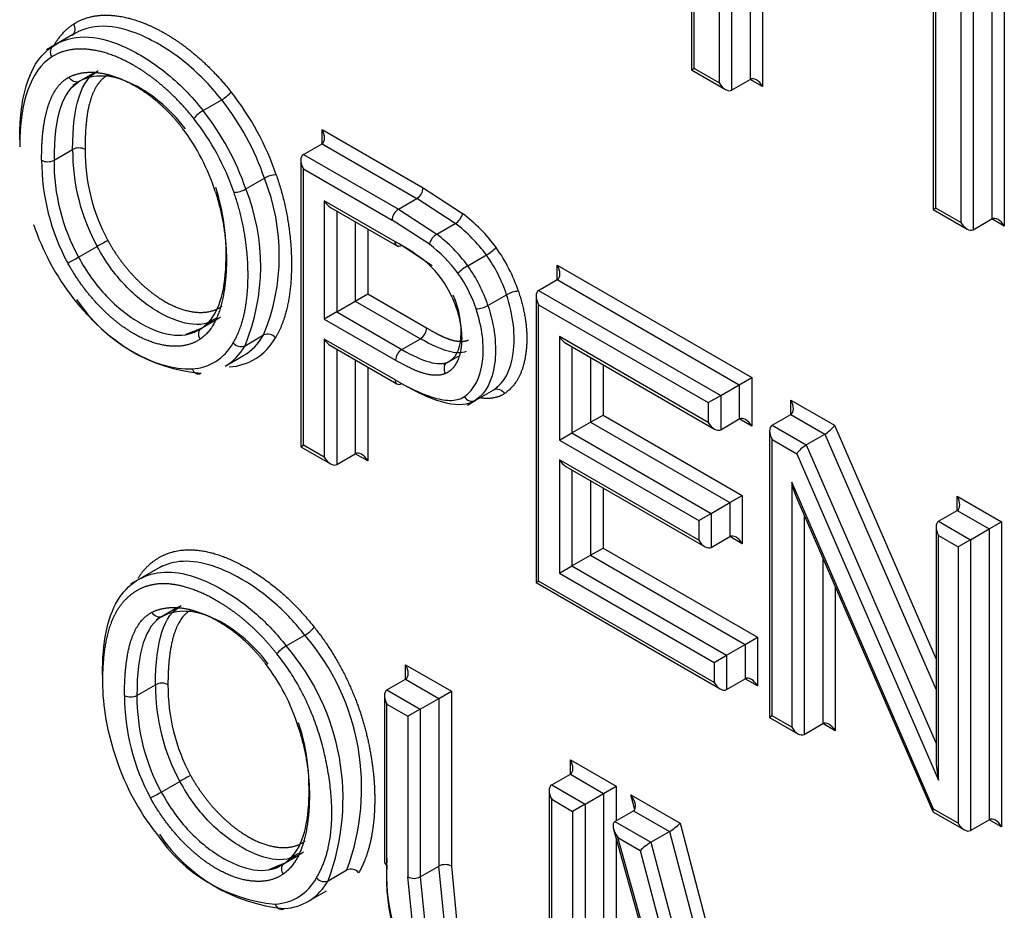
# Model space of a CAD drawing. Units: millimetres. Extents: x 0 to 210, y 0 to 297.
# Drawn here: x 34 to 35, y 268 to 269 of the extents above; entities that cross this region are included whole.
import ezdxf

# ---------------------------------------------------------------- set-up
doc = ezdxf.new("R2010")
doc.units = ezdxf.units.MM
doc.layers.add('A9B6N0BS00', color=7, linetype='Continuous')
doc.layers.add('Default', color=7, linetype='Continuous')

# ---------------------------------------------------------------- blocks, each defined once
blk = doc.blocks.new('SE7')
at = {"layer": 'A9B6N0BS00', "color": 7, "linetype": 'Continuous'}
for p, q in [((25.27764, 33.78026), (25.27764, 33.51742)), ((25.27998, 33.51877), (25.27998, 33.78161)), ((25.30288, 33.7684), (25.30288, 33.50555)), ((25.31419, 33.75916), (25.31419, 33.49902)), ((25.33116, 33.74936), (25.33116, 33.50882)), ((25.34248, 33.74283), (25.34248, 33.50228)), ((25.49784, 33.65313), (25.49784, 33.39029)), ((25.50018, 33.39164), (25.50018, 33.65448)), ((25.52308, 33.64126), (25.52308, 33.37842)), ((25.53439, 33.63203), (25.53439, 33.37189)), ((25.55136, 33.62223), (25.55136, 33.38168)), ((25.56268, 33.6157), (25.56268, 33.37515)), ((24.71413, 33.54971), (24.68989, 33.53572)), ((24.73395, 33.51513), (24.71977, 33.50694)), ((25.27764, 33.51742), (25.27998, 33.51877)), ((25.27764, 33.51742), (25.30854, 33.49958)), ((25.30288, 33.50555), (25.27998, 33.51877)), ((24.71247, 33.5012), (24.71918, 33.50671)), ((24.71872, 33.50634), (24.71407, 33.50365)), ((24.73475, 33.51491), (24.72997, 33.51151)), ((25.31419, 33.49902), (25.33116, 33.50882)), ((25.34248, 33.50228), (25.33116, 33.50882)), ((24.8327, 33.48037), (24.84967, 33.49017)), ((24.94103, 33.45018), (24.94103, 33.46324)), ((24.94103, 33.46324), (25.03321, 33.41003)), ((24.69687, 33.43517), (24.71384, 33.44497)), ((24.92406, 33.44038), (24.94103, 33.45018)), ((24.94103, 33.45018), (25.02755, 33.40023)), ((24.92172, 33.4352), (24.92172, 33.17419)), ((24.92406, 33.44038), (25.01058, 33.39043)), ((24.92406, 33.17556), (24.92406, 33.42732)), ((24.92406, 33.42732), (25.00493, 33.38063)), ((24.87161, 33.40897), (24.88858, 33.41877)), ((25.03321, 33.41003), (25.06913, 33.3867)), ((25.01058, 33.39043), (25.02755, 33.40023)), ((25.06247, 33.37757), (25.02755, 33.40023)), ((24.94309, 33.39821), (24.94309, 33.29045)), ((25.00744, 33.36106), (24.94309, 33.39821)), ((24.94875, 33.39224), (25.01028, 33.35671)), ((25.01058, 33.39043), (25.0455, 33.36778)), ((25.49784, 33.39029), (25.50018, 33.39164)), ((25.49784, 33.39029), (25.52874, 33.37245)), ((25.52308, 33.37842), (25.50018, 33.39164)), ((24.95441, 33.38897), (24.95441, 33.29698)), ((25.03891, 33.35861), (25.00493, 33.38063)), ((25.53439, 33.37189), (25.55136, 33.38168)), ((25.56268, 33.37515), (25.55136, 33.38168)), ((24.97138, 33.37917), (24.97138, 33.30678)), ((24.98269, 33.37264), (24.98269, 33.31331)), ((25.0455, 33.36778), (25.06247, 33.37757)), ((24.71917, 33.34686), (24.73614, 33.35666)), ((25.04138, 33.33904), (25.01307, 33.35781)), ((25.07382, 33.33904), (25.09079, 33.34884)), ((25.1554, 33.32641), (25.1554, 33.33948)), ((25.1554, 33.33948), (25.33256, 33.23719)), ((25.13843, 33.31662), (25.1554, 33.32641)), ((25.1554, 33.32641), (25.32125, 33.23066)), ((24.97138, 33.30678), (24.98269, 33.31331)), ((24.98269, 33.31331), (25.03635, 33.28233)), ((25.0922, 33.30283), (25.10917, 33.31263)), ((25.13609, 33.31144), (25.13609, 33.05044)), ((25.13843, 33.31662), (25.30428, 33.22086)), ((24.95441, 33.29698), (24.97138, 33.30678)), ((24.97138, 33.30678), (25.03069, 33.27253)), ((25.13843, 33.05179), (25.13843, 33.30355)), ((25.13843, 33.30355), (25.29297, 33.21433)), ((24.83514, 33.28657), (24.84446, 33.29116)), ((24.95441, 33.29698), (24.94309, 33.29045)), ((24.95441, 33.29698), (25.01372, 33.26274)), ((24.83081, 33.28176), (24.81696, 33.27632)), ((24.82466, 33.27819), (24.84238, 33.28842)), ((24.94309, 33.29045), (25.00806, 33.25294)), ((24.87089, 33.26621), (24.88786, 33.27601)), ((25.15746, 33.27444), (25.15746, 33.1802)), ((25.29297, 33.19621), (25.15746, 33.27444)), ((24.94309, 33.27225), (24.94309, 33.16457)), ((25.00761, 33.235), (24.94309, 33.27225)), ((24.94875, 33.26628), (25.00926, 33.23134)), ((25.01372, 33.26274), (25.03069, 33.27253)), ((25.16312, 33.26847), (25.29862, 33.19024)), ((25.16878, 33.2652), (25.16878, 33.18673)), ((24.85266, 33.24744), (24.86963, 33.25724)), ((24.95441, 33.26301), (24.95441, 33.15802)), ((25.05201, 33.2491), (25.06527, 33.25676)), ((25.18575, 33.25541), (25.18575, 33.19653)), ((24.97138, 33.25322), (24.97138, 33.16782)), ((24.98269, 33.24668), (24.98269, 33.1613)), ((25.05383, 33.24956), (25.05126, 33.25002)), ((25.19706, 33.24887), (25.19706, 33.20306)), ((25.32125, 33.23066), (25.33256, 33.23719)), ((25.33256, 33.23719), (25.33256, 33.19294)), ((25.10461, 33.23244), (25.09832, 33.22641)), ((25.30428, 33.22086), (25.32125, 33.23066)), ((25.32125, 33.23066), (25.32125, 33.19948)), ((25.08056, 33.2163), (25.09753, 33.22609)), ((25.09755, 33.22605), (25.09845, 33.22656)), ((25.29297, 33.21433), (25.30428, 33.22086)), ((25.30428, 33.22086), (25.30428, 33.18968)), ((25.07353, 33.21217), (25.08058, 33.21625)), ((25.29297, 33.21433), (25.29297, 33.19621)), ((25.36814, 33.20359), (25.36814, 33.21665)), ((25.36814, 33.21665), (25.40795, 33.19367)), ((25.18575, 33.19653), (25.19706, 33.20306)), ((25.19706, 33.20306), (25.32393, 33.12981)), ((25.35117, 33.19379), (25.36814, 33.20359)), ((25.36814, 33.20359), (25.39927, 33.18562)), ((25.16878, 33.18673), (25.18575, 33.19653)), ((25.18575, 33.19653), (25.31262, 33.12328)), ((25.30428, 33.18968), (25.32125, 33.19948)), ((25.33256, 33.19294), (25.32125, 33.19948)), ((25.35117, 33.19379), (25.3823, 33.17582)), ((25.40795, 33.19367), (25.50048, 32.98064)), ((25.15746, 33.1802), (25.16878, 33.18673)), ((25.16878, 33.18673), (25.29565, 33.11348)), ((25.34883, 33.18861), (25.34883, 32.92761)), ((25.3823, 33.17582), (25.39927, 33.18562)), ((25.39927, 33.18562), (25.50048, 32.95261)), ((24.92172, 33.17419), (24.92407, 33.17554)), ((24.92172, 33.17419), (24.94875, 33.15858)), ((24.94309, 33.16457), (24.92406, 33.17556)), ((25.15746, 33.1802), (25.28433, 33.10695)), ((25.35117, 32.92897), (25.35117, 33.18073)), ((25.35117, 33.18073), (25.37362, 33.16777)), ((25.3823, 33.17582), (25.50048, 32.90374)), ((24.95441, 33.15802), (24.97138, 33.16782)), ((24.98269, 33.1613), (24.97139, 33.16783)), ((25.37362, 33.16777), (25.50282, 32.87031)), ((25.28433, 33.08898), (25.15746, 33.16223)), ((25.15746, 33.16223), (25.15746, 33.059)), ((25.16312, 33.15626), (25.28999, 33.08301)), ((25.16878, 33.15299), (25.16878, 33.06553)), ((25.18575, 33.14319), (25.18575, 33.07533)), ((25.36896, 33.1418), (25.36896, 32.9187)), ((25.49816, 32.8441), (25.36896, 33.1418)), ((25.19706, 33.13666), (25.19706, 33.08186)), ((25.31262, 33.12328), (25.32393, 33.12981)), ((25.32393, 33.12981), (25.32393, 33.08571)), ((25.29565, 33.11348), (25.31262, 33.12328)), ((25.31262, 33.12328), (25.31262, 33.09225)), ((25.37333, 33.12792), (25.49746, 32.84192)), ((25.51979, 33.11603), (25.51979, 33.1291)), ((25.51979, 33.1291), (25.56021, 33.10576)), ((25.28433, 33.10695), (25.29565, 33.11348)), ((25.29565, 33.11348), (25.29565, 33.08245)), ((25.38027, 33.11194), (25.38027, 32.91216)), ((25.50282, 33.10623), (25.51979, 33.11603)), ((25.51979, 33.11603), (25.5489, 33.09923)), ((25.28433, 33.10695), (25.28433, 33.08898)), ((25.50282, 33.10623), (25.53193, 33.08943)), ((25.5489, 33.09923), (25.56021, 33.10576)), ((25.56021, 33.10576), (25.56021, 32.82787)), ((25.50048, 33.10106), (25.50048, 32.88878)), ((25.53193, 33.08943), (25.5489, 33.09923)), ((25.5489, 33.09923), (25.5489, 32.8344)), ((25.29565, 33.08245), (25.31262, 33.09225)), ((25.32393, 33.08571), (25.31262, 33.09225)), ((25.50282, 33.09317), (25.52061, 33.0829)), ((25.50282, 32.87031), (25.50282, 33.09317)), ((25.53193, 33.08943), (25.52061, 33.0829)), ((25.53193, 33.08943), (25.53193, 32.82461)), ((25.18575, 33.07533), (25.19706, 33.08186)), ((25.19706, 33.08186), (25.33786, 33.00057)), ((25.52061, 33.0829), (25.52061, 32.83114)), ((25.16878, 33.06553), (25.18575, 33.07533)), ((25.18575, 33.07533), (25.32655, 32.99404)), ((25.39724, 33.07284), (25.39724, 32.92196)), ((24.79569, 33.0658), (24.76658, 33.04899)), ((25.15746, 33.059), (25.16878, 33.06553)), ((25.15746, 33.059), (25.29826, 32.97771)), ((25.16878, 33.06553), (25.30958, 32.98424)), ((25.13609, 33.05044), (25.13843, 33.05179)), ((25.13609, 33.05044), (25.30392, 32.95354)), ((25.29826, 32.95951), (25.13843, 33.05179)), ((25.40855, 33.04677), (25.40855, 32.91543)), ((24.80931, 33.02758), (24.79014, 33.01651)), ((24.8098, 33.02695), (24.80441, 33.02288)), ((24.78797, 33.0137), (24.79322, 33.0191)), ((24.90849, 32.99266), (24.92546, 33.00246)), ((25.32655, 32.99404), (25.33786, 33.00057)), ((25.33786, 33.00057), (25.33786, 32.95625)), ((25.30958, 32.98424), (25.32655, 32.99404)), ((25.32655, 32.99404), (25.32655, 32.96278)), ((25.29826, 32.97771), (25.30958, 32.98424)), ((25.29826, 32.97771), (25.29826, 32.95951)), ((25.30958, 32.98424), (25.30958, 32.95298)), ((25.01721, 32.97555), (25.05888, 32.95149)), ((25.01721, 32.96248), (25.01721, 32.97555)), ((25.00024, 32.95268), (25.01721, 32.96248)), ((25.01721, 32.96248), (25.04757, 32.94496)), ((25.30958, 32.95298), (25.32655, 32.96278)), ((25.33786, 32.95625), (25.32655, 32.96278)), ((24.7724, 32.94756), (24.78937, 32.95736)), ((25.00024, 32.95268), (25.0306, 32.93516)), ((25.04757, 32.94496), (25.05888, 32.95149)), ((25.05888, 32.95149), (25.05888, 32.79215)), ((24.9979, 32.94751), (24.9979, 32.79621)), ((25.0306, 32.93516), (25.04757, 32.94496)), ((25.04757, 32.94496), (25.04757, 32.79215)), ((25.00024, 32.79295), (25.00024, 32.93962)), ((25.00024, 32.93962), (25.01928, 32.92863)), ((25.0306, 32.93516), (25.01928, 32.92863)), ((25.0306, 32.93516), (25.0306, 32.78235)), ((25.01928, 32.92863), (25.01928, 32.78235)), ((25.35117, 32.92897), (25.34883, 32.92761)), ((25.34883, 32.92761), (25.37461, 32.91272)), ((25.36896, 32.9187), (25.35117, 32.92897)), ((25.38027, 32.91216), (25.39724, 32.92196)), ((25.40855, 32.91543), (25.39724, 32.92196)), ((25.16729, 32.87584), (25.16729, 32.8889)), ((25.16729, 32.8889), (25.20896, 32.86484)), ((24.79457, 32.85954), (24.81154, 32.86934)), ((25.15032, 32.86604), (25.16729, 32.87584)), ((25.16729, 32.87584), (25.19764, 32.85831)), ((25.14797, 32.86086), (25.14797, 32.70891)), ((25.15032, 32.86604), (25.18067, 32.84851)), ((25.19764, 32.85831), (25.20896, 32.86484)), ((25.20896, 32.86484), (25.20896, 32.83334)), ((25.15032, 32.85297), (25.16936, 32.84198)), ((25.15032, 32.7067), (25.15032, 32.85297)), ((25.18067, 32.84851), (25.19764, 32.85831)), ((25.19764, 32.85831), (25.19764, 32.70511)), ((25.22609, 32.84374), (25.22235, 32.85711)), ((25.22235, 32.85711), (25.26731, 32.83115)), ((25.18067, 32.84851), (25.16936, 32.84198)), ((25.18067, 32.84851), (25.18067, 32.69531)), ((25.20796, 32.83276), (25.22493, 32.84256)), ((25.22493, 32.84256), (25.25767, 32.82365)), ((25.52061, 32.83114), (25.49816, 32.8441)), ((25.16936, 32.84198), (25.16936, 32.69531)), ((25.49768, 32.84167), (25.52627, 32.82517)), ((25.53193, 32.82461), (25.5489, 32.8344)), ((25.56021, 32.82787), (25.5489, 32.8344)), ((25.20668, 32.8258), (25.29333, 32.51578)), ((25.20796, 32.83276), (25.2407, 32.81385)), ((25.26731, 32.83115), (25.32834, 32.59899)), ((25.20896, 32.81766), (25.20896, 32.70511)), ((25.21054, 32.8182), (25.23106, 32.80636)), ((25.29453, 32.51772), (25.21054, 32.8182)), ((25.2407, 32.81385), (25.25767, 32.82365)), ((25.25767, 32.82365), (25.31736, 32.5966)), ((25.23106, 32.80636), (25.28941, 32.58442)), ((25.2407, 32.81385), (25.30039, 32.5868)), ((24.89973, 32.79047), (24.91784, 32.80093)), ((24.91081, 32.79906), (24.92002, 32.8038)), ((24.90639, 32.79441), (24.8925, 32.78877)), ((24.94669, 32.7788), (24.96366, 32.7886)), ((25.0306, 32.78235), (25.04757, 32.79215)), ((25.05303, 32.73779), (25.04757, 32.79215)), ((25.05888, 32.79215), (25.06395, 32.74041)), ((25.02515, 32.72531), (25.01928, 32.78235)), ((25.0306, 32.78235), (25.03606, 32.728)), ((24.92814, 32.75981), (24.94511, 32.76961))]:
    blk.add_line(p, q, dxfattribs=at)
for centre, radius, start, end in [((24.83307, 33.51846), 0.03281, 300.40543, 320.0342), ((24.84845, 33.45308), 0.0315, 119.99587, 140.44377), ((24.7195, 33.43414), 0.01222, 62.42139, 117.57861), ((24.89422, 33.44355), 0.18038, 179.54755, 208.79587), ((24.89767, 33.44408), 0.17251, 179.70367, 208.41236), ((24.88192, 33.43527), 0.19636, 180.02765, 208.52231), ((24.69122, 33.44598), 0.0122, 242.37375, 297.62625), ((24.87725, 33.43375), 0.18038, 179.54727, 208.79615), ((24.71194, 33.34828), 0.19019, 337.66779, 21.75479), ((24.90086, 33.39739), 0.02465, 93.58297, 119.8562), ((24.85935, 33.43074), 0.02499, 273.48196, 299.39664), ((24.69497, 33.33848), 0.19019, 337.66821, 21.75436), ((25.02072, 33.4107), 0.0125, 303.10105, 356.89895), ((25.01711, 33.38013), 0.0122, 122.37297, 177.62703), ((24.97617, 33.2648), 0.1533, 36.30836, 52.67134), ((24.97702, 33.26504), 0.14131, 36.37533, 52.78879), ((24.96003, 33.25522), 0.14133, 36.37694, 52.78717), ((24.86416, 33.13351), 0.25726, 117.35949, 119.84329), ((25.01086, 33.36048), 0.00347, 170.40609, 309.59475), ((24.92724, 33.2084), 0.17245, 50.38814, 62.2847), ((24.96058, 33.25516), 0.12976, 36.48462, 52.86913), ((25.0662, 33.39068), 0.04853, 300.44236, 313.65685), ((24.60077, 33.55159), 0.2365, 297.34057, 300.04243), ((25.09882, 33.29665), 0.04922, 120.52902, 133.55621), ((25.1211, 33.29168), 0.02411, 92.77626, 119.65819), ((24.84377, 33.39228), 0.15168, 213.58069, 265.17036), ((25.08033, 33.32359), 0.02391, 272.65041, 299.75985), ((24.89155, 33.26771), 0.00908, 39.13922, 113.95595), ((24.86721, 33.2743), 0.00889, 217.98407, 294.47915), ((25.02028, 33.25242), 0.01222, 122.43436, 177.56564), ((24.91015, 33.02917), 0.0308, 299.82701, 320.75197), ((24.76394, 32.86326), 0.21323, 339.50271, 40.75288), ((24.9244, 32.96524), 0.0317, 120.13167, 140.45356), ((24.74697, 32.85347), 0.21323, 339.50271, 40.75288), ((24.79503, 32.94654), 0.01221, 62.40938, 117.59062), ((24.96957, 32.95594), 0.18021, 179.54925, 208.7242), ((24.9724, 32.95632), 0.17172, 179.65233, 208.38741), ((24.95636, 32.94743), 0.19527, 179.9623, 208.52094), ((24.76674, 32.95841), 0.01223, 242.48147, 297.56075), ((24.9526, 32.94615), 0.1802, 179.54897, 208.72448), ((24.93696, 32.65109), 0.25172, 117.34587, 119.88438), ((24.68054, 33.05666), 0.22773, 297.24258, 300.04849), ((24.91234, 32.90414), 0.14737, 213.99394, 264.57819), ((24.92102, 32.907), 0.15426, 213.82083, 264.70468), ((25.18034, 32.78561), 0.18063, 175.59713, 218.22761), ((24.96734, 32.78032), 0.00906, 38.98405, 113.94194), ((25.17518, 32.78076), 0.17536, 176.01376, 217.16173), ((25.02494, 32.7932), 0.01224, 242.4747, 297.5253)]:
    blk.add_arc(centre, radius, start, end, dxfattribs=at)
for centre, major_axis, ratio, start_param, end_param in [((24.85966, 33.21143), (-0.16133, 0.31983), 0.337119, 0.034212, 0.588715), ((25.33682, 33.49902), (-0.00566, 0.0098), 0.57735, 4.712389, 6.283185), ((24.80431, 33.4237), (-0.07464, 0.12929), 0.57735, 4.378092, 4.961905), ((25.30854, 33.50882), (-0.00566, 0.0098), 0.57735, 1.570796, 3.141593), ((24.79866, 33.42043), (-0.07064, 0.12236), 0.57735, 4.377711, 4.961841), ((24.78169, 33.41064), (-0.07064, 0.12236), 0.57735, 4.377711, 4.961841), ((24.77603, 33.40737), (-0.06664, 0.11543), 0.57735, 4.377711, 4.961769), ((24.77173, 33.41208), (-0.05554, 0.09619), 0.57735, 4.338281, 4.930556), ((24.93538, 33.45998), (0.00566, -0.0098), 0.57735, 0, 1.570796), ((24.79488, 33.37862), (-0.09141, 0.15833), 0.57735, 0.782051, 0.807441), ((24.92972, 33.43058), (-0.00566, 0.0098), 0.57735, 0, 1.570796), ((24.94875, 33.40147), (0.00566, -0.0098), 0.57735, 4.712389, 5.497787), ((25.55702, 33.37189), (-0.00566, 0.0098), 0.57735, 4.712389, 6.283185), ((24.7645, 33.37456), (0.06765, -0.11717), 0.57735, 4.372881, 4.950277), ((25.52874, 33.38168), (-0.00566, 0.0098), 0.57735, 1.570796, 3.141596), ((25.04455, 33.36189), (0.00489, 0.00633), 0.470722, 0.855958, 2.426754), ((25.06352, 33.31801), (-0.044, 0.07621), 0.57735, 4.362686, 4.877211), ((25.05786, 33.31474), (-0.04, 0.06928), 0.57735, 4.361747, 4.876477), ((25.02696, 33.30288), (0.02806, -0.0486), 0.57735, 1.391888, 2.095565), ((25.04089, 33.30494), (0.04, -0.06928), 0.57735, 1.220154, 1.734884), ((25.14975, 33.33621), (0.00566, -0.0098), 0.57735, 0, 1.570796), ((25.03524, 33.30168), (0.036, -0.06235), 0.57735, 1.219041, 1.734007), ((24.77224, 33.3508), (-0.07721, 0.09589), 0.577256, 1.542159, 2.751635), ((25.14409, 33.30682), (0.00566, -0.0098), 0.57735, 3.141593, 4.712389), ((25.03069, 33.27907), (-0.004, -0.00693), 0.57735, 0.785398, 2.356194), ((24.8069, 33.37897), (-0.07239, 0.12539), 0.57735, 2.860443, 3.466017), ((24.80124, 33.3757), (-0.06839, 0.11846), 0.57735, 3.141593, 3.466017), ((25.16312, 33.27771), (-0.00566, 0.0098), 0.57735, 1.570796, 2.356194), ((24.77861, 33.36264), (-0.06439, 0.11153), 0.57735, 2.860466, 3.466799), ((24.78427, 33.3659), (-0.06839, 0.11846), 0.57735, 3.141593, 3.466017), ((24.94875, 33.27552), (0.00566, -0.0098), 0.57735, 4.712389, 5.497787), ((25.01326, 33.23827), (0.004, 0.00693), 0.57735, 2.356194, 3.141593), ((25.01326, 33.23827), (0.004, 0.00693), 0.57735, 3.141593, 3.926991), ((25.07639, 33.22312), (0.00451, -0.00661), 0.816053, 4.651386, 6.221801), ((25.36248, 33.21339), (0.00566, -0.0098), 0.57735, 0, 1.570796), ((25.29862, 33.19948), (-0.00566, 0.0098), 0.57735, 1.570796, 3.141596), ((25.32691, 33.18968), (-0.00566, 0.0098), 0.57735, 4.712389, 6.283185), ((25.35683, 33.18399), (-0.00566, 0.0098), 0.57735, 0, 1.570796), ((25.40229, 33.19041), (-0.00627, -0.00559), 0.244234, 0.865811, 2.436608), ((25.37928, 33.17103), (0.00627, 0.00559), 0.244234, 0.865811, 2.436608), ((24.97703, 33.15802), (-0.00566, 0.0098), 0.57735, 4.713572, 6.283185), ((24.94875, 33.16782), (0.00566, -0.0098), 0.57735, 4.711206, 6.283185), ((25.16312, 33.16549), (-0.00566, 0.0098), 0.57735, 1.570796, 2.356194), ((25.37461, 33.14506), (-0.00518, 0.02497), 0.244039, 1.651186, 2.275805), ((25.51414, 33.12583), (0.00566, -0.0098), 0.57735, 0.000003, 1.570796), ((25.50848, 33.09644), (-0.00566, 0.0098), 0.57735, 0.000003, 1.570796), ((25.31827, 33.08245), (-0.00566, 0.0098), 0.57735, 4.712389, 6.283185), ((25.28999, 33.09225), (-0.00566, 0.0098), 0.57735, 1.570796, 3.141593), ((24.84957, 32.92552), (0.05347, -0.0926), 0.57735, 1.183556, 1.800677), ((25.01156, 32.97228), (0.00566, -0.0098), 0.57735, 0, 1.570796), ((24.86408, 32.88853), (-0.08701, 0.15071), 0.57735, 0.782829, 1.244583), ((25.30392, 32.96278), (-0.00566, 0.0098), 0.57735, 1.570796, 3.141595), ((25.3322, 32.95296), (-0.00566, 0.0098), 0.57735, 4.713572, 6.283185), ((25.0059, 32.94289), (-0.00566, 0.0098), 0.57735, 0, 1.570796), ((25.4029, 32.91215), (-0.00566, 0.0098), 0.57735, 4.713572, 6.283185), ((25.37461, 32.92196), (0.00566, -0.0098), 0.57735, 4.712389, 6.283185), ((24.83703, 32.88585), (-0.06493, 0.11246), 0.57735, 1.220462, 1.820382), ((25.16163, 32.88563), (0.00566, -0.0098), 0.57735, 0.000003, 1.570796), ((25.50848, 32.87358), (-0.00518, 0.02495), 0.244234, 0.865811, 1.651209), ((25.15597, 32.85624), (-0.00566, 0.0098), 0.57735, 0, 1.570796), ((25.21669, 32.85385), (-0.00858, 0.01106), 0.463276, 3.078152, 4.648948), ((25.50382, 32.84737), (0.00627, 0.00559), 0.244039, 2.436584, 3.061203), ((25.55455, 32.82459), (-0.00566, 0.0098), 0.57735, 4.713572, 6.283185), ((25.2162, 32.82147), (0.00858, -0.01106), 0.463276, 3.078152, 4.648948), ((25.26166, 32.82788), (-0.00688, -0.00525), 0.146006, 0.846206, 2.417002), ((25.52627, 32.8344), (0.00566, -0.0098), 0.57735, 4.712389, 6.283185), ((25.23672, 32.80962), (-0.00688, -0.00525), 0.146006, 3.987798, 5.558595), ((25.0059, 32.79621), (0.008, 0), 0.57735, 3.141593, 3.926991), ((25.05323, 32.78888), (-0.008, 0), 0.57735, 3.926991, 5.497787), ((24.85231, 32.87809), (-0.06617, 0.11462), 0.57735, 2.871431, 3.463025), ((24.94165, 32.78468), (-0.00688, 0.00408), 0.776516, 1.15871, 2.729506), ((24.85796, 32.88135), (-0.07017, 0.12154), 0.57735, 2.87056, 3.462615)]:
    blk.add_ellipse(centre, major_axis=major_axis, ratio=ratio, start_param=start_param, end_param=end_param, dxfattribs=at)
for points, degree, knots in [([(24.84967, 33.49017), (24.83894, 33.5037), (24.81608, 33.52704), (24.76154, 33.55994), (24.73015, 33.55996), (24.71326, 33.54914)], 3, [0, 0, 0, 0, 0.25, 0.5, 1, 1, 1, 1]), ([(24.71481, 33.55927), (24.72804, 33.56774), (24.74606, 33.56731), (24.76339, 33.56689), (24.78312, 33.55826), (24.80266, 33.54972), (24.82187, 33.53425), (24.84154, 33.51842), (24.85821, 33.49739)], 2, [0, 0, 0, 0.25, 0.25, 0.5, 0.5, 0.75, 0.75, 1, 1, 1]), ([(24.69628, 33.53934), (24.71318, 33.55016), (24.74457, 33.55015), (24.79911, 33.51725), (24.82197, 33.4939), (24.8327, 33.48037)], 3, [0, 0, 0, 0, 0.5, 0.75, 1, 1, 1, 1]), ([(24.82416, 33.47315), (24.80912, 33.49213), (24.79135, 33.50647), (24.77406, 33.52044), (24.75638, 33.52822), (24.73863, 33.53603), (24.72295, 33.53644), (24.7067, 33.53687), (24.69473, 33.52921)], 2, [0, 0, 0, 0.25, 0.25, 0.5, 0.5, 0.75, 0.75, 1, 1, 1]), ([(24.7106, 33.51086), (24.72053, 33.51601), (24.73368, 33.5152), (24.74643, 33.51441), (24.76059, 33.50808), (24.77476, 33.50175), (24.78834, 33.4907), (24.80238, 33.47926), (24.81393, 33.4642)], 2, [0, 0, 0, 0.25, 0.25, 0.5, 0.5, 0.75, 0.75, 1, 1, 1]), ([(24.68556, 33.43517), (24.68556, 33.44831), (24.68658, 33.4588), (24.68774, 33.47076), (24.69034, 33.48042), (24.6933, 33.49144), (24.69796, 33.49875), (24.70308, 33.50679), (24.7106, 33.51086)], 2, [0, 0, 0, 0.25, 0.25, 0.5, 0.5, 0.75, 0.75, 1, 1, 1]), ([(24.81655, 33.46372), (24.80918, 33.47333), (24.79352, 33.48988), (24.75638, 33.51319), (24.73335, 33.51398), (24.72015, 33.50714)], 3, [0, 0, 0, 0, 0.25, 0.5, 1, 1, 1, 1]), ([(24.74669, 33.51322), (24.74033, 33.50989), (24.73602, 33.50323), (24.73167, 33.49649), (24.72905, 33.48636), (24.72516, 33.47132), (24.72516, 33.44497)], 2, [0, 0, 0, 0.25, 0.25, 0.5, 0.5, 1, 1, 1]), ([(24.89932, 33.42199), (24.91341, 33.38084), (24.91324, 33.33945), (24.91307, 33.29776), (24.89859, 33.27344)], 2, [0, 0, 0, 0.5, 0.5, 1, 1, 1]), ([(24.83153, 33.28229), (24.8436, 33.29044), (24.8543, 33.3145), (24.85382, 33.37179), (24.8483, 33.39764), (24.84421, 33.41037)], 3, [0, 0, 0, 0, 0.5, 0.75, 1, 1, 1, 1]), ([(24.84372, 33.40677), (24.85665, 33.36649), (24.85323, 33.32758), (24.84952, 33.28534), (24.83003, 33.2722)], 2, [0, 0, 0, 0.5, 0.5, 1, 1, 1]), ([(24.8602, 33.26883), (24.87348, 33.29109), (24.87364, 33.3297), (24.8738, 33.36803), (24.86086, 33.4058)], 2, [0, 0, 0, 0.5, 0.5, 1, 1, 1]), ([(25.06247, 33.37757), (25.06249, 33.37756), (25.06249, 33.37756), (25.06249, 33.37756), (25.06523, 33.37887), (25.06893, 33.38398), (25.06913, 33.3867)], 3, [0, 0, 0, 0, 0.000069, 0.000069, 0.000069, 1, 1, 1, 1]), ([(24.8485, 33.29209), (24.8412, 33.2871), (24.82485, 33.28269), (24.79278, 33.29409), (24.76031, 33.31958), (24.74366, 33.34306), (24.73614, 33.35666)], 3, [0, 0, 0, 0, 0.25, 0.5, 0.75, 1, 1, 1, 1]), ([(24.74594, 33.362), (24.75587, 33.34404), (24.76973, 33.32932), (24.78328, 33.31494), (24.79799, 33.30645), (24.81269, 33.29796), (24.82628, 33.29673), (24.84018, 33.29546), (24.84998, 33.30218)], 2, [0, 0, 0, 0.25, 0.25, 0.5, 0.5, 0.75, 0.75, 1, 1, 1]), ([(24.71917, 33.34686), (24.72669, 33.33326), (24.74334, 33.30978), (24.77581, 33.28429), (24.80788, 33.27289), (24.82423, 33.2773), (24.83153, 33.28229)], 3, [0, 0, 0, 0, 0.25, 0.5, 0.75, 1, 1, 1, 1]), ([(24.83003, 33.2722), (24.81878, 33.2645), (24.80266, 33.26587), (24.78685, 33.26721), (24.76977, 33.27702), (24.75279, 33.28678), (24.73691, 33.30368), (24.72088, 33.32073), (24.70939, 33.34151)], 2, [0, 0, 0, 0.25, 0.25, 0.5, 0.5, 0.75, 0.75, 1, 1, 1]), ([(25.05956, 33.31017), (25.0645, 33.2993), (25.06671, 33.28801), (25.06885, 33.27708), (25.06808, 33.26739), (25.06732, 33.25768), (25.06371, 33.25085), (25.05995, 33.24375), (25.05361, 33.2409)], 2, [0, 0, 0, 0.25, 0.25, 0.5, 0.5, 0.75, 0.75, 1, 1, 1]), ([(25.05551, 33.25122), (25.06259, 33.2544), (25.07076, 33.27024), (25.06639, 33.29959), (25.06061, 33.31231)], 3, [0, 0, 0, 0, 0.5, 1, 1, 1, 1]), ([(25.09753, 33.22609), (25.10732, 33.23276), (25.1192, 33.25534), (25.11547, 33.29415), (25.10917, 33.31263)], 3, [0, 0, 0, 0, 0.5, 1, 1, 1, 1]), ([(25.11993, 33.31576), (25.13024, 33.28545), (25.12674, 33.2594), (25.12324, 33.23336), (25.10735, 33.22254)], 2, [0, 0, 0, 0.5, 0.5, 1, 1, 1]), ([(25.07073, 33.21985), (25.07985, 33.22606), (25.08816, 33.24317), (25.0881, 33.27428), (25.08425, 33.2913), (25.08143, 33.29971)], 3, [0, 0, 0, 0, 0.503, 0.7545, 1, 1, 1, 1]), ([(25.03635, 33.28233), (25.04243, 33.27882), (25.0465, 33.27674), (25.05221, 33.27381), (25.05658, 33.27228), (25.06171, 33.27047), (25.06633, 33.27017), (25.07103, 33.26986), (25.0744, 33.27135)], 2, [0, 0, 0, 0.25, 0.25, 0.5, 0.5, 0.75, 0.75, 1, 1, 1]), ([(25.05361, 33.2409), (25.04536, 33.23727), (25.03231, 33.24143), (25.02272, 33.24448), (25.00806, 33.25294)], 2, [0, 0, 0, 0.5, 0.5, 1, 1, 1]), ([(24.82261, 33.24517), (24.82333, 33.24326), (24.82465, 33.24171), (24.82775, 33.24022), (24.82952, 33.24028), (24.831, 33.24114)], 3, [0, 0, 0, 0, 0.5, 0.5, 1, 1, 1, 1]), ([(25.00761, 33.235), (25.01895, 33.22845), (25.03603, 33.21991), (25.0576, 33.21532), (25.0669, 33.21735), (25.07073, 33.21985)], 3, [0, 0, 0, 0, 0.503011, 0.754516, 1, 1, 1, 1]), ([(24.77343, 33.05455), (24.77917, 33.06347), (24.78714, 33.06956), (24.79789, 33.07777), (24.81136, 33.0797), (24.83794, 33.08352), (24.87255, 33.06379), (24.90672, 33.04431), (24.93399, 33.00969)], 2, [0, 0, 0, 0.130683, 0.130683, 0.304546, 0.304546, 0.652273, 0.652273, 1, 1, 1]), ([(24.92546, 33.00246), (24.91697, 33.01324), (24.89914, 33.03239), (24.86808, 33.05474), (24.83698, 33.0685), (24.81157, 33.07114), (24.79699, 33.06656), (24.79077, 33.06296)], 3, [0, 0, 0, 0, 0.203899, 0.407799, 0.611698, 0.815597, 1, 1, 1, 1]), ([(24.74102, 32.96647), (24.74102, 32.99591), (24.7499, 33.04076), (24.78501, 33.06234), (24.82001, 33.05871), (24.85111, 33.04495), (24.88216, 33.02259), (24.9, 33.00345), (24.90849, 32.99266)], 3, [0, 0, 0, 0, 0.25, 0.5, 0.625, 0.75, 0.875, 1, 1, 1, 1]), ([(24.89996, 32.98543), (24.88759, 33.00114), (24.87313, 33.01376), (24.85929, 33.02583), (24.84432, 33.03436), (24.82935, 33.0429), (24.81541, 33.04665), (24.80084, 33.05056), (24.78882, 33.0488), (24.77668, 33.04701), (24.76696, 33.0394), (24.75746, 33.03195), (24.75149, 33.01984), (24.74102, 32.99859), (24.74102, 32.95994)], 2, [0, 0, 0, 0.125, 0.125, 0.25, 0.25, 0.375, 0.375, 0.5, 0.5, 0.625, 0.625, 0.75, 0.75, 1, 1, 1]), ([(24.76109, 32.94756), (24.76109, 32.97598), (24.76587, 32.99361), (24.77192, 33.01592), (24.78607, 33.02337)], 2, [0, 0, 0, 0.5, 0.5, 1, 1, 1]), ([(24.78607, 33.02337), (24.79611, 33.02841), (24.80929, 33.02759), (24.8221, 33.02678), (24.83624, 33.0205), (24.85043, 33.01419), (24.86395, 33.00318), (24.87797, 32.99176), (24.88945, 32.97668)], 2, [0, 0, 0, 0.25, 0.25, 0.5, 0.5, 0.75, 0.75, 1, 1, 1]), ([(24.82213, 33.02572), (24.81007, 33.01938), (24.80472, 32.99804), (24.80069, 32.98194), (24.80069, 32.95736)], 2, [0, 0, 0, 0.5, 0.5, 1, 1, 1]), ([(24.93399, 33.00969), (24.95519, 32.98325), (24.96885, 32.95082), (24.98137, 32.9211), (24.9863, 32.88854), (24.99083, 32.85859), (24.98794, 32.83181), (24.98492, 32.80385), (24.97438, 32.78602)], 2, [0, 0, 0, 0.25, 0.25, 0.5, 0.5, 0.75, 0.75, 1, 1, 1]), ([(24.936, 32.78141), (24.95635, 32.81579), (24.9471, 32.87475), (24.937, 32.93924), (24.89996, 32.98543)], 2, [0, 0, 0, 0.5, 0.5, 1, 1, 1]), ([(24.91927, 32.91913), (24.93226, 32.87917), (24.92883, 32.84009), (24.92516, 32.79823), (24.90564, 32.78486)], 2, [0, 0, 0, 0.5, 0.5, 1, 1, 1]), ([(24.90713, 32.79495), (24.9191, 32.80315), (24.92988, 32.82673), (24.92945, 32.88426), (24.92393, 32.90991), (24.91975, 32.92275)], 3, [0, 0, 0, 0, 0.5, 0.75, 1, 1, 1, 1]), ([(24.9241, 32.80475), (24.91682, 32.79957), (24.90051, 32.79508), (24.86841, 32.80667), (24.83583, 32.83213), (24.8191, 32.85565), (24.81154, 32.86934)], 3, [0, 0, 0, 0, 0.25, 0.5, 0.75, 1, 1, 1, 1]), ([(24.82133, 32.87468), (24.83126, 32.8567), (24.84518, 32.84196), (24.85873, 32.82761), (24.87352, 32.81905), (24.88834, 32.81048), (24.9019, 32.80922), (24.91587, 32.80792), (24.92554, 32.81481)], 2, [0, 0, 0, 0.25, 0.25, 0.5, 0.5, 0.75, 0.75, 1, 1, 1]), ([(24.90564, 32.78486), (24.89456, 32.777), (24.87831, 32.77839), (24.86246, 32.77975), (24.84524, 32.78965), (24.82819, 32.79946), (24.81231, 32.81634), (24.79627, 32.83339), (24.78479, 32.85419)], 2, [0, 0, 0, 0.25, 0.25, 0.5, 0.5, 0.75, 0.75, 1, 1, 1]), ([(24.79457, 32.85954), (24.80213, 32.84585), (24.81886, 32.82233), (24.85144, 32.79688), (24.88354, 32.78528), (24.89985, 32.78977), (24.90713, 32.79495)], 3, [0, 0, 0, 0, 0.25, 0.5, 0.75, 1, 1, 1, 1]), ([(24.89842, 32.75743), (24.89913, 32.75552), (24.90046, 32.75398), (24.90356, 32.75248), (24.90532, 32.75255), (24.90679, 32.7534)], 3, [0, 0, 0, 0, 0.5, 0.5, 1, 1, 1, 1])]:
    blk.add_open_spline(points, degree=degree, knots=knots, dxfattribs=at)
for points, degree in [([(24.69754, 33.54088), (24.70458, 33.55273), (24.71481, 33.55927)], 2), ([(24.71326, 33.54914), (24.71627, 33.5504), (24.71708, 33.55607), (24.71481, 33.55927)], 3), ([(24.66561, 33.45375), (24.66561, 33.4977), (24.67582, 33.52624), (24.69628, 33.53934)], 3), ([(24.69628, 33.53934), (24.69329, 33.53808), (24.69244, 33.53242), (24.69473, 33.52921)], 3), ([(24.71384, 33.44497), (24.71384, 33.48484), (24.72163, 33.50882), (24.73713, 33.51693)], 3), ([(24.72015, 33.50714), (24.70466, 33.49902), (24.69687, 33.47504), (24.69687, 33.43517)], 3), ([(24.72015, 33.50714), (24.71757, 33.50517), (24.71224, 33.50727), (24.7106, 33.51086)], 3), ([(25.0922, 33.30283), (25.09849, 33.28435), (25.10223, 33.24554), (25.09034, 33.22296), (25.08056, 33.2163)], 3), ([(24.83003, 33.2722), (24.82771, 33.27539), (24.82852, 33.28103), (24.83153, 33.28229)], 3), ([(25.07248, 33.26102), (25.06424, 33.25739), (25.05031, 33.26121), (25.03069, 33.27253)], 3), ([(25.01372, 33.26274), (25.03334, 33.25141), (25.04727, 33.2476), (25.05551, 33.25122)], 3), ([(25.05361, 33.2409), (25.05152, 33.2442), (25.05252, 33.24998), (25.05551, 33.25122)], 3), ([(25.08056, 33.2163), (25.06813, 33.20784), (25.0457, 33.21301), (25.01326, 33.23174)], 3), ([(25.09753, 33.22609), (25.1001, 33.22805), (25.10558, 33.22605), (25.10735, 33.22254)], 3), ([(25.10735, 33.22254), (25.09913, 33.21694), (25.08586, 33.21845)], 2), ([(24.7956, 33.01964), (24.79302, 33.01766), (24.78771, 33.01981), (24.78607, 33.02337)], 3), ([(24.78937, 32.95736), (24.78937, 32.99714), (24.79722, 33.02136), (24.81257, 33.02944)], 3), ([(24.89212, 32.97612), (24.87719, 32.99575), (24.8403, 33.02504), (24.80892, 33.02633), (24.7956, 33.01964)], 3), ([(24.7956, 33.01964), (24.78025, 33.01156), (24.7724, 32.98734), (24.7724, 32.94756)], 3), ([(24.90564, 32.78486), (24.9033, 32.78804), (24.90409, 32.79366), (24.90713, 32.79495)], 3)]:
    blk.add_open_spline(points, degree=degree, dxfattribs=at)

msp = doc.modelspace()

# ---------------------------------------------------------------- block references
at = {"layer": 'Default', "color": 7}
msp.add_blockref('SE7', (9.30146, 235.65459), dxfattribs=at)

doc.saveas('drawing.dxf')
